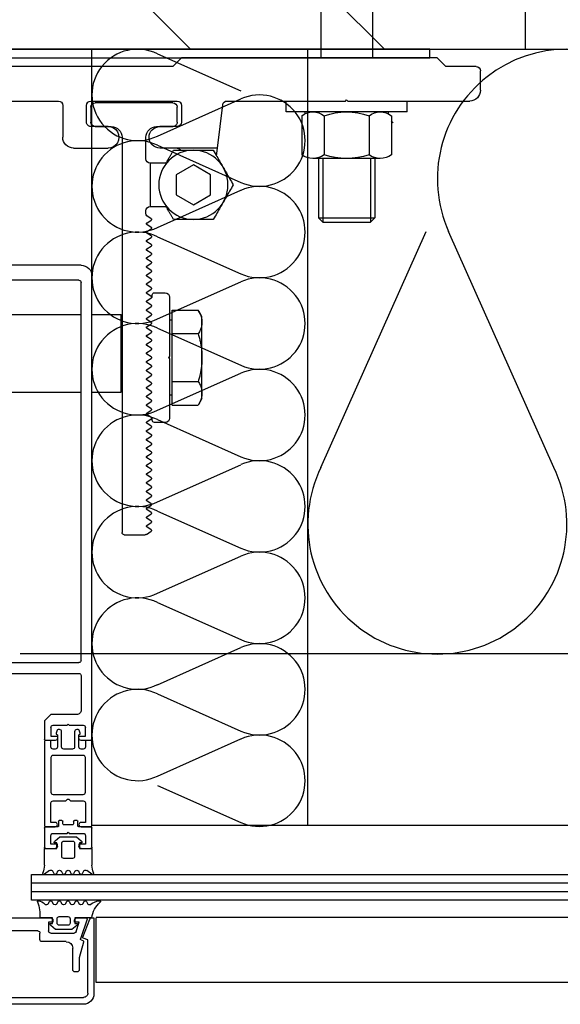
# Model space of a CAD drawing. Units: millimetres. Extents: x 7003 to 19596, y -90531 to 9779.
# Drawn here: x 19454 to 19467, y 9630 to 9653 of the extents above; entities that cross this region are included whole.
import ezdxf

# ---------------------------------------------------------------- set-up
doc = ezdxf.new("R2010")
doc.units = ezdxf.units.MM
doc.layers.add('A-Rysunek', color=7, linetype='Continuous')
doc.layers.add('PETRAVENT-HV', color=72, linetype='Continuous')

msp = doc.modelspace()

# ---------------------------------------------------------------- hatches: boundary and pattern name
at = {"layer": 'A-Rysunek'}
h = msp.add_hatch(dxfattribs=at)
h.set_pattern_fill('ANSI31', angle=90, style=0)
h.set_pattern_definition([(135, (-29.3492, -1), (-2.24506403, -2.24506403), [])])
h.paths.add_polyline_path([(19465.737, 9665.818), (19465.737, 9677.608), (19440.737, 9677.608), (19440.737, 9652.608), (19465.737, 9652.608)])
at = {"layer": 'PETRAVENT-HV'}
h = msp.add_hatch(dxfattribs=at)
h.set_pattern_fill('ANGLE', color=256, style=0)
h.set_pattern_definition([(0, (0, 0), (0, 6.985), [5.08, -1.905]), (90, (0, 0), (-6.985, 4e-16), [5.08, -1.905])])
h.paths.add_polyline_path([(19489.71, 9638.323), (19496.841, 9638.323), (19496.841, 9638.608), (19458.883, 9638.608, -0.695678), (19457.296, 9638.608), (19446.086, 9638.608), (19446.086, 9637.608), (19458.519, 9637.608), (19487.762, 9637.608), (19496.841, 9637.608), (19496.841, 9637.941), (19489.71, 9637.941)])

# ---------------------------------------------------------------- linework, layer by layer
at = {"layer": 'A-Rysunek'}
for p, q in [((19460.992, 9656.708), (19460.992, 9652.408)), ((19462.192, 9656.708), (19462.192, 9652.408)), ((19463.522, 9652.608), (19442.951, 9652.608)), ((19442.951, 9652.408), (19463.522, 9652.408)), ((19446.705, 9652.608), (19455.121, 9652.608)), ((19457.767, 9652.408), (19457.567, 9652.208)), ((19463.692, 9652.408), (19457.767, 9652.408)), ((19463.522, 9652.408), (19463.522, 9652.608)), ((19463.892, 9652.208), (19463.692, 9652.408)), ((19465.737, 9652.608), (19467.237, 9652.608)), ((19457.567, 9652.208), (19448.817, 9652.208)), ((19464.592, 9652.208), (19463.892, 9652.208)), ((19464.692, 9651.658), (19464.692, 9652.108)), ((19451.467, 9651.408), (19454.917, 9651.408)), ((19455.017, 9651.308), (19455.017, 9650.568)), ((19455.567, 9650.918), (19455.567, 9651.308)), ((19455.667, 9651.408), (19457.667, 9651.408)), ((19455.667, 9651.268), (19455.667, 9650.918)), ((19457.567, 9651.368), (19455.767, 9651.368)), ((19457.667, 9650.918), (19457.667, 9651.268)), ((19457.767, 9651.308), (19457.767, 9650.918)), ((19458.6, 9650.318), (19458.723, 9651.32)), ((19458.822, 9651.408), (19461.567, 9651.408)), ((19460.192, 9651.157), (19460.192, 9651.407)), ((19461.567, 9651.408), (19461.592, 9651.433)), ((19461.592, 9651.433), (19461.617, 9651.408)), ((19461.617, 9651.408), (19464.442, 9651.408)), ((19462.992, 9651.157), (19462.992, 9651.407)), ((19462.992, 9651.157), (19460.192, 9651.157)), ((19460.553, 9651.068), (19460.553, 9650.166)), ((19462.371, 9651.157), (19460.812, 9651.157)), ((19461.072, 9651.068), (19461.072, 9650.166)), ((19462.111, 9651.068), (19462.111, 9650.166)), ((19462.631, 9651.068), (19462.631, 9650.166)), ((19456.067, 9650.818), (19455.667, 9650.818)), ((19455.767, 9650.818), (19456.142, 9650.818)), ((19457.192, 9650.818), (19457.567, 9650.818)), ((19457.667, 9650.818), (19457.267, 9650.818)), ((19456.392, 9650.568), (19456.392, 9641.418)), ((19456.942, 9650.068), (19456.942, 9650.568)), ((19455.267, 9650.318), (19456.067, 9650.318)), ((19458.6, 9650.318), (19457.267, 9650.318)), ((19457.482, 9650.098), (19457.489, 9650.11)), ((19457.489, 9650.11), (19457.496, 9650.123)), ((19457.496, 9650.123), (19457.503, 9650.135)), ((19457.503, 9650.135), (19457.51, 9650.148)), ((19457.51, 9650.148), (19457.518, 9650.16)), ((19457.518, 9650.16), (19457.525, 9650.173)), ((19457.525, 9650.173), (19457.533, 9650.186)), ((19457.533, 9650.186), (19457.54, 9650.2)), ((19457.54, 9650.2), (19457.548, 9650.213)), ((19457.548, 9650.213), (19457.556, 9650.226)), ((19457.556, 9650.226), (19457.564, 9650.24)), ((19457.564, 9650.24), (19457.572, 9650.254)), ((19457.572, 9650.254), (19457.58, 9650.268)), ((19457.58, 9650.268), (19458.504, 9650.268)), ((19458.504, 9650.268), (19458.526, 9650.23)), ((19458.526, 9650.23), (19458.547, 9650.193)), ((19458.547, 9650.193), (19458.567, 9650.158)), ((19458.567, 9650.158), (19458.587, 9650.123)), ((19458.578, 9650.14), (19458.6, 9650.318)), ((19458.587, 9650.123), (19458.607, 9650.09)), ((19457.042, 9649.968), (19457.042, 9648.968)), ((19457.417, 9649.968), (19457.042, 9649.968)), ((19457.407, 9649.968), (19457.413, 9649.979)), ((19457.413, 9649.979), (19457.42, 9649.991)), ((19457.42, 9649.991), (19457.427, 9650.002)), ((19457.427, 9650.002), (19457.433, 9650.014)), ((19457.433, 9650.014), (19457.44, 9650.026)), ((19457.44, 9650.026), (19457.447, 9650.038)), ((19457.447, 9650.038), (19457.454, 9650.049)), ((19457.454, 9650.049), (19457.461, 9650.061)), ((19457.461, 9650.061), (19457.468, 9650.073)), ((19457.468, 9650.073), (19457.475, 9650.086)), ((19457.475, 9650.086), (19457.482, 9650.098)), ((19458.042, 9649.93), (19457.642, 9649.699)), ((19458.442, 9649.699), (19458.042, 9649.93)), ((19458.607, 9650.09), (19458.626, 9650.057)), ((19458.626, 9650.057), (19458.644, 9650.024)), ((19458.644, 9650.024), (19458.663, 9649.993)), ((19458.663, 9649.993), (19458.681, 9649.961)), ((19458.681, 9649.961), (19458.699, 9649.93)), ((19458.699, 9649.93), (19458.717, 9649.899)), ((19458.717, 9649.899), (19458.735, 9649.868)), ((19462.371, 9650.077), (19460.812, 9650.077)), ((19460.942, 9650.077), (19460.942, 9648.701)), ((19461.042, 9650.077), (19461.042, 9648.601)), ((19462.142, 9650.077), (19462.142, 9648.601)), ((19462.242, 9650.077), (19462.242, 9648.701)), ((19457.642, 9649.699), (19457.642, 9649.236)), ((19458.442, 9649.236), (19458.442, 9649.699)), ((19458.735, 9649.868), (19458.753, 9649.837)), ((19458.753, 9649.837), (19458.771, 9649.806)), ((19458.771, 9649.806), (19458.789, 9649.774)), ((19458.789, 9649.774), (19458.807, 9649.743)), ((19458.807, 9649.743), (19458.825, 9649.711)), ((19458.825, 9649.711), (19458.844, 9649.679)), ((19458.844, 9649.679), (19458.863, 9649.646)), ((19458.863, 9649.646), (19458.883, 9649.612)), ((19458.883, 9649.612), (19458.902, 9649.577)), ((19458.902, 9649.577), (19458.923, 9649.542)), ((19458.923, 9649.542), (19458.944, 9649.505)), ((19458.944, 9649.43), (19458.923, 9649.393)), ((19458.944, 9649.505), (19458.966, 9649.468)), ((19458.966, 9649.468), (19458.944, 9649.43)), ((19457.642, 9649.236), (19458.042, 9649.006)), ((19458.042, 9649.006), (19458.442, 9649.236)), ((19458.825, 9649.224), (19458.807, 9649.192)), ((19458.844, 9649.257), (19458.825, 9649.224)), ((19458.863, 9649.29), (19458.844, 9649.257)), ((19458.883, 9649.323), (19458.863, 9649.29)), ((19458.902, 9649.358), (19458.883, 9649.323)), ((19458.923, 9649.393), (19458.902, 9649.358)), ((19458.681, 9648.974), (19458.663, 9648.943)), ((19458.699, 9649.005), (19458.681, 9648.974)), ((19458.717, 9649.037), (19458.699, 9649.005)), ((19458.735, 9649.068), (19458.717, 9649.037)), ((19458.753, 9649.098), (19458.735, 9649.068)), ((19458.771, 9649.13), (19458.753, 9649.098)), ((19458.789, 9649.161), (19458.771, 9649.13)), ((19458.807, 9649.192), (19458.789, 9649.161)), ((19456.942, 9648.794), (19456.942, 9648.868)), ((19457.067, 9648.684), (19456.964, 9648.753)), ((19457.042, 9648.968), (19457.417, 9648.968)), ((19457.413, 9648.956), (19457.407, 9648.968)), ((19457.42, 9648.945), (19457.413, 9648.956)), ((19457.427, 9648.933), (19457.42, 9648.945)), ((19457.433, 9648.921), (19457.427, 9648.933)), ((19457.44, 9648.909), (19457.433, 9648.921)), ((19457.447, 9648.898), (19457.44, 9648.909)), ((19457.454, 9648.886), (19457.447, 9648.898)), ((19457.461, 9648.874), (19457.454, 9648.886)), ((19457.468, 9648.862), (19457.461, 9648.874)), ((19457.475, 9648.85), (19457.468, 9648.862)), ((19457.482, 9648.837), (19457.475, 9648.85)), ((19457.489, 9648.825), (19457.482, 9648.837)), ((19457.496, 9648.813), (19457.489, 9648.825)), ((19457.503, 9648.8), (19457.496, 9648.813)), ((19457.51, 9648.788), (19457.503, 9648.8)), ((19457.518, 9648.775), (19457.51, 9648.788)), ((19457.525, 9648.762), (19457.518, 9648.775)), ((19457.533, 9648.749), (19457.525, 9648.762)), ((19457.54, 9648.736), (19457.533, 9648.749)), ((19458.547, 9648.742), (19458.526, 9648.705)), ((19458.567, 9648.777), (19458.547, 9648.742)), ((19458.587, 9648.812), (19458.567, 9648.777)), ((19458.607, 9648.845), (19458.587, 9648.812)), ((19458.626, 9648.878), (19458.607, 9648.845)), ((19458.644, 9648.911), (19458.626, 9648.878)), ((19458.663, 9648.943), (19458.644, 9648.911)), ((19456.967, 9648.584), (19457.067, 9648.651)), ((19457.067, 9648.484), (19456.967, 9648.551)), ((19457.548, 9648.722), (19457.54, 9648.736)), ((19457.556, 9648.709), (19457.548, 9648.722)), ((19457.564, 9648.695), (19457.556, 9648.709)), ((19457.572, 9648.681), (19457.564, 9648.695)), ((19457.58, 9648.667), (19457.572, 9648.681)), ((19458.504, 9648.667), (19457.58, 9648.667)), ((19458.526, 9648.705), (19458.504, 9648.667)), ((19461.042, 9648.601), (19460.942, 9648.701)), ((19460.942, 9648.701), (19462.242, 9648.701)), ((19461.042, 9648.601), (19462.142, 9648.601)), ((19462.142, 9648.601), (19462.242, 9648.701)), ((19456.967, 9648.384), (19457.067, 9648.451)), ((19457.067, 9648.284), (19456.967, 9648.351)), ((19456.967, 9648.184), (19457.067, 9648.251)), ((19457.067, 9648.084), (19456.967, 9648.151)), ((19456.967, 9647.984), (19457.067, 9648.051)), ((19457.067, 9647.884), (19456.967, 9647.951)), ((19456.967, 9647.784), (19457.067, 9647.851)), ((19455.442, 9647.608), (19450.942, 9647.608)), ((19457.067, 9647.684), (19456.967, 9647.751)), ((19456.967, 9647.584), (19457.067, 9647.651)), ((19457.067, 9647.484), (19456.967, 9647.551)), ((19456.967, 9647.384), (19457.067, 9647.451)), ((19455.391, 9647.258), (19450.991, 9647.258)), ((19455.441, 9638.458), (19455.441, 9647.208)), ((19455.692, 9636.638), (19455.692, 9647.358)), ((19457.067, 9647.284), (19456.967, 9647.351)), ((19456.967, 9647.184), (19457.067, 9647.251)), ((19457.067, 9647.084), (19456.967, 9647.151)), ((19456.967, 9646.984), (19457.067, 9647.051)), ((19457.067, 9646.884), (19456.967, 9646.951)), ((19457.092, 9646.868), (19457.092, 9646.918)), ((19457.142, 9646.968), (19457.392, 9646.968)), ((19456.967, 9646.784), (19457.067, 9646.851)), ((19457.067, 9646.684), (19456.967, 9646.751)), ((19457.067, 9646.851), (19457.092, 9646.868)), ((19457.492, 9646.868), (19457.492, 9645.493)), ((19450.941, 9646.468), (19455.441, 9646.468)), ((19455.692, 9646.468), (19456.367, 9646.468)), ((19456.367, 9644.668), (19456.367, 9646.468)), ((19456.967, 9646.584), (19457.067, 9646.651)), ((19457.067, 9646.484), (19456.967, 9646.551)), ((19457.552, 9646.565), (19458.157, 9646.565)), ((19457.552, 9646.017), (19457.552, 9646.565)), ((19458.242, 9646.418), (19458.157, 9646.565)), ((19458.157, 9646.565), (19458.171, 9646.539)), ((19458.171, 9646.539), (19458.184, 9646.514)), ((19458.184, 9646.514), (19458.196, 9646.49)), ((19458.196, 9646.49), (19458.206, 9646.466)), ((19458.206, 9646.466), (19458.214, 9646.443)), ((19456.967, 9646.384), (19457.067, 9646.451)), ((19457.067, 9646.284), (19456.967, 9646.351)), ((19456.967, 9646.184), (19457.067, 9646.251)), ((19457.552, 9646.338), (19457.492, 9646.338)), ((19458.214, 9646.443), (19458.222, 9646.42)), ((19458.222, 9646.42), (19458.228, 9646.398)), ((19458.228, 9646.398), (19458.233, 9646.376)), ((19458.233, 9646.376), (19458.237, 9646.355)), ((19458.237, 9646.355), (19458.239, 9646.333)), ((19458.239, 9646.248), (19458.237, 9646.227)), ((19458.239, 9646.333), (19458.241, 9646.312)), ((19458.241, 9646.27), (19458.239, 9646.248)), ((19458.241, 9646.312), (19458.242, 9646.291)), ((19458.242, 9646.291), (19458.241, 9646.27)), ((19458.242, 9645.468), (19458.242, 9646.418)), ((19456.392, 9646.068), (19456.367, 9646.068)), ((19457.067, 9646.084), (19456.967, 9646.151)), ((19456.967, 9645.984), (19457.067, 9646.051)), ((19457.552, 9644.919), (19457.552, 9646.017)), ((19458.157, 9646.017), (19457.552, 9646.017)), ((19458.171, 9646.043), (19458.157, 9646.017)), ((19458.157, 9646.017), (19458.164, 9645.991)), ((19458.184, 9646.068), (19458.171, 9646.043)), ((19458.196, 9646.092), (19458.184, 9646.068)), ((19458.206, 9646.116), (19458.196, 9646.092)), ((19458.214, 9646.139), (19458.206, 9646.116)), ((19458.222, 9646.161), (19458.214, 9646.139)), ((19458.228, 9646.183), (19458.222, 9646.161)), ((19458.233, 9646.205), (19458.228, 9646.183)), ((19458.237, 9646.227), (19458.233, 9646.205)), ((19457.067, 9645.884), (19456.967, 9645.951)), ((19456.967, 9645.784), (19457.067, 9645.851)), ((19458.164, 9645.991), (19458.171, 9645.966)), ((19458.171, 9645.966), (19458.177, 9645.942)), ((19458.177, 9645.942), (19458.183, 9645.918)), ((19458.183, 9645.918), (19458.189, 9645.894)), ((19458.189, 9645.894), (19458.195, 9645.87)), ((19458.195, 9645.87), (19458.2, 9645.846)), ((19458.2, 9645.846), (19458.205, 9645.823)), ((19458.205, 9645.823), (19458.209, 9645.8)), ((19458.209, 9645.8), (19458.213, 9645.777)), ((19457.067, 9645.684), (19456.967, 9645.751)), ((19456.967, 9645.584), (19457.067, 9645.651)), ((19457.067, 9645.484), (19456.967, 9645.551)), ((19458.213, 9645.777), (19458.217, 9645.755)), ((19458.217, 9645.755), (19458.221, 9645.732)), ((19458.221, 9645.732), (19458.224, 9645.71)), ((19458.224, 9645.71), (19458.227, 9645.687)), ((19458.227, 9645.687), (19458.23, 9645.665)), ((19458.23, 9645.665), (19458.233, 9645.643)), ((19458.233, 9645.643), (19458.235, 9645.621)), ((19458.235, 9645.621), (19458.237, 9645.599)), ((19458.237, 9645.599), (19458.238, 9645.577)), ((19458.238, 9645.577), (19458.24, 9645.555)), ((19458.24, 9645.555), (19458.241, 9645.534)), ((19456.967, 9645.384), (19457.067, 9645.451)), ((19457.067, 9645.284), (19456.967, 9645.351)), ((19457.492, 9645.493), (19457.467, 9645.468)), ((19457.467, 9645.468), (19457.492, 9645.443)), ((19457.492, 9645.443), (19457.492, 9645.493)), ((19457.492, 9645.443), (19457.492, 9644.068)), ((19458.237, 9645.336), (19458.235, 9645.314)), ((19458.238, 9645.358), (19458.237, 9645.336)), ((19458.24, 9645.38), (19458.238, 9645.358)), ((19458.241, 9645.402), (19458.24, 9645.38)), ((19458.241, 9645.534), (19458.241, 9645.512)), ((19458.241, 9645.512), (19458.242, 9645.49)), ((19458.242, 9645.446), (19458.241, 9645.424)), ((19458.241, 9645.424), (19458.241, 9645.402)), ((19458.242, 9645.49), (19458.242, 9645.468)), ((19458.242, 9644.518), (19458.242, 9645.468)), ((19458.242, 9645.468), (19458.242, 9645.446)), ((19456.967, 9645.184), (19457.067, 9645.251)), ((19457.067, 9645.084), (19456.967, 9645.151)), ((19458.205, 9645.112), (19458.2, 9645.089)), ((19458.209, 9645.135), (19458.205, 9645.112)), ((19458.213, 9645.158), (19458.209, 9645.135)), ((19458.217, 9645.181), (19458.213, 9645.158)), ((19458.221, 9645.203), (19458.217, 9645.181)), ((19458.224, 9645.226), (19458.221, 9645.203)), ((19458.227, 9645.248), (19458.224, 9645.226)), ((19458.23, 9645.27), (19458.227, 9645.248)), ((19458.233, 9645.292), (19458.23, 9645.27)), ((19458.235, 9645.314), (19458.233, 9645.292)), ((19456.392, 9644.868), (19456.367, 9644.868)), ((19456.967, 9644.984), (19457.067, 9645.051)), ((19457.067, 9644.884), (19456.967, 9644.951)), ((19457.552, 9644.919), (19458.157, 9644.919)), ((19457.552, 9644.37), (19457.552, 9644.919)), ((19458.164, 9644.944), (19458.157, 9644.919)), ((19458.157, 9644.919), (19458.171, 9644.893)), ((19458.171, 9644.969), (19458.164, 9644.944)), ((19458.177, 9644.993), (19458.171, 9644.969)), ((19458.171, 9644.893), (19458.184, 9644.868)), ((19458.183, 9645.018), (19458.177, 9644.993)), ((19458.189, 9645.042), (19458.183, 9645.018)), ((19458.184, 9644.868), (19458.196, 9644.843)), ((19458.195, 9645.065), (19458.189, 9645.042)), ((19458.2, 9645.089), (19458.195, 9645.065)), ((19450.941, 9644.668), (19455.441, 9644.668)), ((19455.692, 9644.668), (19456.367, 9644.668)), ((19456.967, 9644.784), (19457.067, 9644.851)), ((19457.067, 9644.684), (19456.967, 9644.751)), ((19456.967, 9644.584), (19457.067, 9644.651)), ((19458.196, 9644.843), (19458.206, 9644.82)), ((19458.206, 9644.82), (19458.214, 9644.797)), ((19458.214, 9644.797), (19458.222, 9644.774)), ((19458.222, 9644.774), (19458.228, 9644.752)), ((19458.228, 9644.752), (19458.233, 9644.73)), ((19458.233, 9644.73), (19458.237, 9644.708)), ((19458.237, 9644.708), (19458.239, 9644.687)), ((19458.239, 9644.687), (19458.241, 9644.666)), ((19458.241, 9644.666), (19458.242, 9644.644)), ((19458.242, 9644.644), (19458.241, 9644.623)), ((19457.067, 9644.484), (19456.967, 9644.551)), ((19456.967, 9644.384), (19457.067, 9644.451)), ((19457.552, 9644.598), (19457.492, 9644.598)), ((19458.242, 9644.518), (19458.157, 9644.37)), ((19458.184, 9644.421), (19458.171, 9644.396)), ((19458.196, 9644.446), (19458.184, 9644.421)), ((19458.206, 9644.469), (19458.196, 9644.446)), ((19458.214, 9644.492), (19458.206, 9644.469)), ((19458.222, 9644.515), (19458.214, 9644.492)), ((19458.228, 9644.537), (19458.222, 9644.515)), ((19458.233, 9644.559), (19458.228, 9644.537)), ((19458.237, 9644.581), (19458.233, 9644.559)), ((19458.239, 9644.602), (19458.237, 9644.581)), ((19458.241, 9644.623), (19458.239, 9644.602)), ((19457.067, 9644.284), (19456.967, 9644.351)), ((19456.967, 9644.184), (19457.067, 9644.251)), ((19457.552, 9644.37), (19458.157, 9644.37)), ((19458.171, 9644.396), (19458.157, 9644.37)), ((19457.067, 9644.084), (19456.967, 9644.151)), ((19456.967, 9643.984), (19457.067, 9644.051)), ((19457.092, 9644.068), (19457.067, 9644.084)), ((19457.092, 9644.018), (19457.092, 9644.068)), ((19457.392, 9643.968), (19457.142, 9643.968)), ((19457.067, 9643.884), (19456.967, 9643.951)), ((19456.967, 9643.784), (19457.067, 9643.851)), ((19457.067, 9643.684), (19456.967, 9643.751)), ((19456.967, 9643.584), (19457.067, 9643.651)), ((19457.067, 9643.484), (19456.967, 9643.551)), ((19456.967, 9643.384), (19457.067, 9643.451)), ((19457.067, 9643.284), (19456.967, 9643.351)), ((19456.967, 9643.184), (19457.067, 9643.251)), ((19457.067, 9643.084), (19456.967, 9643.151)), ((19456.967, 9642.984), (19457.067, 9643.051)), ((19457.067, 9642.884), (19456.967, 9642.951)), ((19456.967, 9642.784), (19457.067, 9642.851)), ((19457.067, 9642.684), (19456.967, 9642.751)), ((19456.967, 9642.584), (19457.067, 9642.651)), ((19457.067, 9642.484), (19456.967, 9642.551)), ((19456.967, 9642.384), (19457.067, 9642.451)), ((19457.067, 9642.284), (19456.967, 9642.351)), ((19456.967, 9642.184), (19457.067, 9642.251)), ((19457.067, 9642.084), (19456.967, 9642.151)), ((19456.967, 9641.984), (19457.067, 9642.051)), ((19457.067, 9641.884), (19456.967, 9641.951)), ((19456.967, 9641.784), (19457.067, 9641.851)), ((19457.067, 9641.684), (19456.967, 9641.751)), ((19456.954, 9641.376), (19457.067, 9641.451)), ((19456.967, 9641.584), (19457.067, 9641.651)), ((19457.067, 9641.484), (19456.967, 9641.551)), ((19456.442, 9641.368), (19456.927, 9641.368)), ((19453.841, 9638.408), (19455.391, 9638.408)), ((19453.841, 9638.158), (19455.392, 9638.158)), ((19455.442, 9638.108), (19455.442, 9637.308)), ((19454.742, 9637.208), (19454.592, 9637.058)), ((19455.342, 9637.208), (19454.742, 9637.208)), ((19454.592, 9637.058), (19454.592, 9636.638)), ((19454.742, 9636.908), (19454.742, 9636.708)), ((19454.792, 9636.958), (19455.117, 9636.958)), ((19455.117, 9636.958), (19455.142, 9636.983)), ((19455.142, 9636.983), (19455.167, 9636.958)), ((19455.167, 9636.958), (19455.492, 9636.958)), ((19455.542, 9636.708), (19455.542, 9636.908)), ((19454.742, 9636.708), (19454.892, 9636.708)), ((19454.892, 9636.708), (19454.892, 9636.658)), ((19455.392, 9636.658), (19455.392, 9636.708)), ((19455.392, 9636.708), (19455.542, 9636.708)), ((19454.842, 9636.608), (19454.622, 9636.608)), ((19455.662, 9636.608), (19455.442, 9636.608)), ((19454.918, 9634.735), (19454.918, 9634.625)), ((19454.998, 9634.755), (19454.938, 9634.755)), ((19455.018, 9634.675), (19455.018, 9634.735)), ((19455.248, 9634.655), (19455.038, 9634.655)), ((19455.268, 9634.735), (19455.268, 9634.675)), ((19455.348, 9634.755), (19455.288, 9634.755)), ((19455.368, 9634.625), (19455.368, 9634.735)), ((19455.692, 9634.648), (19518.737, 9634.648)), ((19454.593, 9634.575), (19454.593, 9634.135)), ((19454.898, 9634.605), (19454.623, 9634.605)), ((19454.743, 9634.205), (19454.743, 9634.405)), ((19454.793, 9634.455), (19455.118, 9634.455)), ((19455.118, 9634.455), (19455.143, 9634.48)), ((19455.143, 9634.48), (19455.168, 9634.455)), ((19455.168, 9634.455), (19455.493, 9634.455)), ((19455.663, 9634.605), (19455.388, 9634.605)), ((19455.543, 9634.405), (19455.543, 9634.205)), ((19455.693, 9634.135), (19455.693, 9634.575)), ((19454.893, 9634.205), (19454.743, 9634.205)), ((19454.822, 9634.235), (19454.822, 9634.242)), ((19454.882, 9634.235), (19454.822, 9634.235)), ((19454.84, 9634.281), (19454.952, 9634.375)), ((19454.882, 9634.105), (19454.882, 9634.235)), ((19454.893, 9634.155), (19454.893, 9634.205)), ((19454.952, 9634.375), (19455.332, 9634.375)), ((19454.993, 9633.925), (19454.993, 9634.225)), ((19455.043, 9634.275), (19455.243, 9634.275)), ((19455.293, 9634.225), (19455.293, 9633.925)), ((19455.332, 9634.375), (19455.445, 9634.281)), ((19455.543, 9634.205), (19455.393, 9634.205)), ((19455.393, 9634.205), (19455.393, 9634.155)), ((19455.462, 9634.235), (19455.402, 9634.235)), ((19455.402, 9634.235), (19455.402, 9634.105)), ((19455.462, 9634.242), (19455.462, 9634.235)), ((19454.594, 9633.718), (19454.594, 9634.105)), ((19454.594, 9634.105), (19454.882, 9634.105)), ((19454.623, 9634.105), (19454.843, 9634.105)), ((19455.402, 9634.105), (19455.692, 9634.105)), ((19455.443, 9634.105), (19455.663, 9634.105)), ((19455.692, 9634.105), (19455.692, 9633.718)), ((19455.243, 9633.875), (19455.043, 9633.875)), ((19454.293, 9633.505), (19520.098, 9633.505, 0.178)), ((19454.293, 9632.905), (19454.293, 9633.505)), ((19454.713, 9633.595), (19454.597, 9633.51)), ((19454.816, 9633.521), (19454.787, 9633.578)), ((19454.899, 9633.577), (19454.87, 9633.521)), ((19455.016, 9633.521), (19454.988, 9633.577)), ((19455.099, 9633.577), (19455.07, 9633.521)), ((19455.216, 9633.521), (19455.188, 9633.577)), ((19455.299, 9633.577), (19455.27, 9633.521)), ((19455.416, 9633.521), (19455.388, 9633.577)), ((19455.499, 9633.578), (19455.47, 9633.521)), ((19455.689, 9633.51), (19455.573, 9633.595)), ((19520.098, 9633.306, 0.178), (19454.293, 9633.305, 0)), ((19520.098, 9633.106, 0.178), (19454.293, 9633.105, 0)), ((19520.098, 9632.905, 0.178), (19454.293, 9632.905)), ((19454.683, 9632.825), (19454.712, 9632.881)), ((19454.765, 9632.881), (19454.794, 9632.825)), ((19454.883, 9632.825), (19454.912, 9632.881)), ((19454.965, 9632.881), (19454.994, 9632.825)), ((19455.083, 9632.825), (19455.112, 9632.881)), ((19455.165, 9632.881), (19455.194, 9632.825)), ((19455.283, 9632.825), (19455.312, 9632.881)), ((19455.365, 9632.881), (19455.394, 9632.825)), ((19455.483, 9632.825), (19455.512, 9632.881)), ((19455.565, 9632.881), (19455.599, 9632.815)), ((19453.21, 9632.498), (19454.74, 9632.498)), ((19454.78, 9632.498), (19454.489, 9632.498)), ((19454.79, 9632.398), (19454.69, 9632.398)), ((19454.69, 9632.398), (19454.69, 9632.198)), ((19454.72, 9632.36), (19454.72, 9632.368)), ((19454.72, 9632.368), (19454.78, 9632.368)), ((19454.78, 9632.368), (19454.78, 9632.498)), ((19454.79, 9632.448), (19454.79, 9632.398)), ((19454.888, 9632.378), (19454.888, 9632.478)), ((19454.938, 9632.528), (19455.138, 9632.528)), ((19455.188, 9632.478), (19455.188, 9632.378)), ((19455.29, 9632.398), (19455.29, 9632.448)), ((19455.397, 9632.398), (19455.29, 9632.398)), ((19455.689, 9632.498), (19455.299, 9632.498)), ((19455.299, 9632.498), (19455.299, 9632.368)), ((19455.299, 9632.368), (19455.359, 9632.368)), ((19455.328, 9632.182), (19455.397, 9632.398)), ((19455.34, 9632.498), (19455.56, 9632.498)), ((19455.359, 9632.368), (19455.36, 9632.36)), ((19455.579, 9632.472), (19455.431, 9632.014)), ((19455.481, 9632.055), (19455.645, 9632.465)), ((19455.692, 9632.498), (19455.74, 9632.498)), ((19455.74, 9632.498), (19455.74, 9630.748)), ((19518.599, 9632.506, 0.178), (19455.792, 9632.506)), ((19455.792, 9631.006), (19455.792, 9632.498)), ((19454.44, 9632.198), (19453.185, 9632.198)), ((19454.49, 9631.998), (19454.49, 9632.148)), ((19454.85, 9632.228), (19454.738, 9632.322)), ((19454.74, 9632.148), (19455.28, 9632.148)), ((19455.23, 9632.228), (19454.85, 9632.228)), ((19455.138, 9632.328), (19454.938, 9632.328)), ((19455.342, 9632.322), (19455.23, 9632.228)), ((19455.1, 9631.948), (19454.54, 9631.948)), ((19455.499, 9631.94), (19455.4, 9631.57)), ((19455.443, 9631.989), (19455.48, 9631.976)), ((19455.599, 9631.99), (19455.493, 9632.029)), ((19455.599, 9630.759), (19455.599, 9631.99)), ((19455.25, 9631.298), (19455.25, 9631.798)), ((19455.4, 9631.57), (19455.4, 9631.298)), ((19455.35, 9631.248), (19455.3, 9631.248)), ((19518.599, 9631.006, 0.178), (19455.792, 9631.006)), ((19450.921, 9630.659), (19455.498, 9630.659)), ((19455.49, 9630.498), (19450.93, 9630.498))]:
    msp.add_line(p, q, dxfattribs=at)
msp.add_lwpolyline([(19440.737, 9652.608), (19465.737, 9652.608), (19465.737, 9677.608), (19440.737, 9677.608), (19440.737, 9652.608), (19440.737, 9652.608)], dxfattribs=at)
for points in [[(19454.992, 9636.808, 0.414214), (19454.942, 9636.858), (19454.909, 9636.858, 0.315299), (19454.89, 9636.844), (19454.864, 9636.774, 0.391131), (19454.873, 9636.749), (19454.892, 9636.737), (19454.892, 9636.458, -0.414214), (19454.842, 9636.408), (19454.792, 9636.408, -0.414214), (19454.742, 9636.458), (19454.742, 9636.578, 0.414214), (19454.712, 9636.608), (19454.622, 9636.608, 0.414214), (19454.592, 9636.578), (19454.592, 9634.638, 0.414214), (19454.622, 9634.608), (19454.842, 9634.608, 1), (19454.842, 9634.708), (19454.742, 9634.708), (19454.742, 9635.158, -0.414214), (19454.792, 9635.208), (19455.084, 9635.208, 0.198912), (19455.098, 9635.213), (19455.128, 9635.243, -0.414214), (19455.157, 9635.243), (19455.187, 9635.213, 0.198912), (19455.201, 9635.208), (19455.492, 9635.208, -0.414214), (19455.542, 9635.158), (19455.542, 9634.708), (19455.442, 9634.708, 1), (19455.442, 9634.608), (19455.662, 9634.608, 0.414214), (19455.692, 9634.638), (19455.692, 9636.578, 0.414214), (19455.662, 9636.608), (19455.573, 9636.608, 0.414214), (19455.543, 9636.578), (19455.543, 9636.458, -0.414214), (19455.493, 9636.408), (19455.443, 9636.408, -0.414214), (19455.393, 9636.458), (19455.393, 9636.737), (19455.412, 9636.749, 0.391131), (19455.421, 9636.774), (19455.395, 9636.844, 0.315299), (19455.376, 9636.858), (19455.343, 9636.858, 0.414214), (19455.293, 9636.808), (19455.293, 9636.458, -0.414214), (19455.243, 9636.408), (19455.042, 9636.408, -0.414214), (19454.992, 9636.458)], [(19455.492, 9636.258), (19454.792, 9636.258, 0.414214), (19454.742, 9636.208), (19454.742, 9635.408, 0.414214), (19454.792, 9635.358), (19455.492, 9635.358, 0.414214), (19455.542, 9635.408), (19455.542, 9636.208, 0.414214)]]:
    msp.add_lwpolyline(points, format="xyb", close=True, dxfattribs=at)
at = {"layer": 'A-Rysunek', "extrusion": (0, 0, -1)}
for centre, major_axis, start_param, end_param in [((19464.592, 9652.108), (0.0707, 0.0707), -0.785398, 0.785398), ((19464.442, 9651.658), (0.177, 0.177), 0.785398, 2.356194), ((19454.917, 9651.308), (-0.0707, 0.0707), 0.785398, 2.356194), ((19455.667, 9651.308), (-0.0707, 0.0707), 5.497787, 7.068583), ((19455.767, 9651.268), (0.0707, 0.0707), 3.926991, 5.497787), ((19457.567, 9651.268), (0.0707, 0.0707), -0.785398, 0.785398), ((19457.667, 9651.308), (-0.0707, 0.0707), 0.785398, 2.356194), ((19458.822, 9651.308), (-0.0707, 0.0707), 5.61996, 7.068583), ((19460.812, 9650.733), (0.3, 0.3), -1.444495, -0.126302), ((19460.934, 9651.137), (0.213, 0.213), 3.861596, 3.992338), ((19461.256, 9651.137), (-0.213, 0.213), 5.480498, 5.562998), ((19461.592, 9649.593), (-1.106, 1.106), 0.446655, 1.124142), ((19462.371, 9650.733), (0.3, 0.3), -1.444495, -0.126302), ((19462.543, 9651.137), (0.213, 0.213), 3.924981, 3.991656), ((19462.865, 9651.137), (-0.213, 0.213), 5.40557, 5.562316), ((19455.667, 9650.918), (0.0707, 0.0707), 2.356194, 3.926991), ((19455.767, 9650.918), (-0.0707, 0.0707), 3.926991, 5.497787), ((19456.067, 9650.568), (-0.177, 0.177), 0.785398, 3.926991), ((19456.142, 9650.568), (0.177, 0.177), -0.785398, 0.785398), ((19457.192, 9650.568), (-0.177, 0.177), 5.497787, 7.068583), ((19457.267, 9650.568), (-0.177, 0.177), 3.926991, 7.068583), ((19457.567, 9650.918), (-0.0707, 0.0707), 2.356194, 3.926991), ((19457.667, 9650.918), (0.0707, 0.0707), 0.785398, 2.356194), ((19462.865, 9651.137), (-0.213, 0.213), 4.627475, 4.817944), ((19455.267, 9650.568), (0.177, 0.177), 2.356194, 3.926991), ((19458.042, 9649.468), (0.566, 0.566), 0.785398, 7.068583), ((19457.667, 9650.218), (-0.0707, 0.0707), 0.785398, 1.830198), ((19460.812, 9650.501), (-0.3, 0.3), 3.267894, 4.586087), ((19461.592, 9651.641), (-1.106, 1.106), 3.588247, 4.265734), ((19462.371, 9650.501), (-0.3, 0.3), 3.267894, 4.586087), ((19457.042, 9650.068), (-0.0707, 0.0707), 3.926991, 5.497787), ((19457.042, 9648.868), (0.0707, 0.0707), 3.926991, 5.497787), ((19456.992, 9648.794), (-0.0354, 0.0354), 4.514993, 5.497787), ((19456.978, 9648.568), (-0.0141, 0.0141), 4.514993, 6.480581), ((19457.056, 9648.668), (0.0141, 0.0141), -0.197396, 1.768192), ((19456.978, 9648.368), (-0.0141, 0.0141), 4.514993, 6.480581), ((19457.056, 9648.468), (0.0141, 0.0141), -0.197396, 1.768192), ((19456.978, 9648.168), (-0.0141, 0.0141), 4.514993, 6.480581), ((19457.056, 9648.268), (0.0141, 0.0141), -0.197396, 1.768192), ((19457.056, 9648.068), (0.0141, 0.0141), -0.197396, 1.768192), ((19456.978, 9647.968), (-0.0141, 0.0141), 4.514993, 6.480581), ((19457.056, 9647.868), (0.0141, 0.0141), -0.197396, 1.768192), ((19455.442, 9647.358), (-0.177, 0.177), 0.785398, 2.356194), ((19456.978, 9647.768), (-0.0141, 0.0141), 4.514993, 6.480581), ((19457.056, 9647.668), (0.0141, 0.0141), -0.197396, 1.768192), ((19456.978, 9647.568), (-0.0141, 0.0141), 4.514993, 6.480581), ((19456.978, 9647.368), (-0.0141, 0.0141), 4.514993, 6.480581), ((19457.056, 9647.468), (0.0141, 0.0141), -0.197396, 1.768192), ((19455.391, 9647.208), (-0.0354, 0.0354), 0.785398, 2.356194), ((19456.978, 9647.168), (-0.0141, 0.0141), 4.514993, 6.480581), ((19457.056, 9647.268), (-0.0141, 0.0141), 1.373401, 3.338988), ((19456.978, 9646.968), (-0.0141, 0.0141), 4.514993, 6.480581), ((19457.056, 9647.068), (0.0141, 0.0141), -0.197396, 1.768192), ((19457.142, 9646.918), (-0.0354, 0.0354), 5.497787, 7.068583), ((19457.392, 9646.868), (-0.0707, 0.0707), 0.785398, 2.356194), ((19456.978, 9646.768), (-0.0141, 0.0141), 4.514993, 6.480581), ((19457.056, 9646.868), (0.0141, 0.0141), -0.197396, 1.768192), ((19456.978, 9646.568), (-0.0141, 0.0141), 4.514993, 6.480581), ((19457.056, 9646.668), (0.0141, 0.0141), -0.197396, 1.768192), ((19457.056, 9646.468), (0.0141, 0.0141), -0.197396, 1.768192), ((19456.978, 9646.368), (-0.0141, 0.0141), 4.514993, 6.480581), ((19457.056, 9646.268), (0.0141, 0.0141), -0.197396, 1.768192), ((19456.978, 9646.168), (-0.0141, 0.0141), 4.514993, 6.480581), ((19457.056, 9646.068), (0.0141, 0.0141), -0.197396, 1.768192), ((19456.978, 9645.968), (-0.0141, 0.0141), 4.514993, 6.480581), ((19456.978, 9645.768), (-0.0141, 0.0141), 4.514993, 6.480581), ((19457.056, 9645.868), (0.0141, 0.0141), -0.197396, 1.768192), ((19456.978, 9645.568), (-0.0141, 0.0141), 4.514993, 6.480581), ((19457.056, 9645.668), (0.0141, 0.0141), -0.197396, 1.768192), ((19456.978, 9645.368), (-0.0141, 0.0141), 4.514993, 6.480581), ((19457.056, 9645.468), (0.0141, 0.0141), -0.197396, 1.768192), ((19456.978, 9645.168), (-0.0141, 0.0141), 4.514993, 6.480581), ((19457.056, 9645.268), (0.0141, 0.0141), -0.197396, 1.768192), ((19456.978, 9644.968), (-0.0141, 0.0141), 4.514993, 6.480581), ((19457.056, 9645.068), (0.0141, 0.0141), -0.197396, 1.768192), ((19457.056, 9644.868), (0.0141, 0.0141), -0.197396, 1.768192), ((19456.978, 9644.768), (-0.0141, 0.0141), 4.514993, 6.480581), ((19457.056, 9644.668), (0.0141, 0.0141), -0.197396, 1.768192), ((19456.978, 9644.568), (-0.0141, 0.0141), 4.514993, 6.480581), ((19457.056, 9644.468), (0.0141, 0.0141), -0.197396, 1.768192), ((19456.978, 9644.368), (-0.0141, 0.0141), 4.514993, 6.480581), ((19456.978, 9644.168), (-0.0141, 0.0141), 4.514993, 6.480581), ((19457.056, 9644.268), (0.0141, 0.0141), -0.197396, 1.768192), ((19456.978, 9643.968), (-0.0141, 0.0141), 4.514993, 6.480581), ((19457.056, 9644.068), (0.0141, 0.0141), -0.197396, 1.768192), ((19457.142, 9644.018), (0.0354, 0.0354), 2.356194, 3.926991), ((19457.392, 9644.068), (0.0707, 0.0707), 0.785398, 2.356194), ((19456.978, 9643.768), (-0.0141, 0.0141), 4.514993, 6.480581), ((19457.056, 9643.868), (0.0141, 0.0141), -0.197396, 1.768192), ((19456.978, 9643.568), (-0.0141, 0.0141), 4.514993, 6.480581), ((19457.056, 9643.668), (0.0141, 0.0141), -0.197396, 1.768192), ((19456.978, 9643.368), (-0.0141, 0.0141), 4.514993, 6.480581), ((19457.056, 9643.468), (0.0141, 0.0141), -0.197396, 1.768192), ((19457.056, 9643.268), (0.0141, 0.0141), -0.197396, 1.768192), ((19456.978, 9643.168), (-0.0141, 0.0141), 4.514993, 6.480581), ((19457.056, 9643.068), (0.0141, 0.0141), -0.197396, 1.768192), ((19456.978, 9642.968), (-0.0141, 0.0141), 4.514993, 6.480581), ((19457.056, 9642.868), (0.0141, 0.0141), -0.197396, 1.768192), ((19456.978, 9642.768), (-0.0141, 0.0141), 4.514993, 6.480581), ((19457.056, 9642.668), (0.0141, 0.0141), -0.197396, 1.768192), ((19456.978, 9642.568), (-0.0141, 0.0141), 4.514993, 6.480581), ((19456.978, 9642.368), (-0.0141, 0.0141), 4.514993, 6.480581), ((19457.056, 9642.468), (0.0141, 0.0141), -0.197396, 1.768192), ((19456.978, 9642.168), (-0.0141, 0.0141), 4.514993, 6.480581), ((19457.056, 9642.268), (0.0141, 0.0141), -0.197396, 1.768192), ((19456.978, 9641.968), (-0.0141, 0.0141), 4.514993, 6.480581), ((19457.056, 9642.068), (0.0141, 0.0141), -0.197396, 1.768192), ((19456.978, 9641.768), (-0.0141, 0.0141), 4.514993, 6.480581), ((19457.056, 9641.868), (0.0141, 0.0141), -0.197396, 1.768192), ((19457.056, 9641.668), (0.0141, 0.0141), -0.197396, 1.768192), ((19456.978, 9641.568), (-0.0141, 0.0141), 4.514993, 6.480581), ((19457.056, 9641.468), (0.0141, 0.0141), -0.197396, 1.768192), ((19456.442, 9641.418), (-0.0354, 0.0354), 3.926991, 5.497787), ((19456.927, 9641.418), (0.0354, 0.0354), 1.768192, 2.356194), ((19455.391, 9638.458), (0.0354, 0.0354), 0.785398, 2.356194), ((19455.392, 9638.108), (-0.0354, 0.0354), 0.785398, 2.356194), ((19455.342, 9637.308), (-0.0707, 0.0707), 2.356194, 3.926991), ((19454.792, 9636.908), (0.0354, 0.0354), 3.926991, 5.497787), ((19455.492, 9636.908), (-0.0354, 0.0354), 0.785398, 2.356194), ((19454.622, 9636.638), (0.0212, 0.0212), 2.356194, 3.926991), ((19454.842, 9636.658), (0.0354, 0.0354), 0.785398, 2.356194), ((19455.442, 9636.658), (-0.0354, 0.0354), 3.926991, 5.497787), ((19455.662, 9636.638), (0.0212, 0.0212), 0.785398, 2.356194), ((19454.898, 9634.625), (-0.0141, 0.0141), 2.356194, 3.926991), ((19454.938, 9634.735), (-0.0141, 0.0141), 5.497787, 7.068583), ((19454.998, 9634.735), (-0.0141, 0.0141), 0.785398, 2.356194), ((19455.038, 9634.675), (-0.0141, 0.0141), 3.926991, 5.497787), ((19455.248, 9634.675), (0.0141, 0.0141), 0.785398, 2.356194), ((19455.288, 9634.735), (-0.0141, 0.0141), 5.497787, 7.068583), ((19455.348, 9634.735), (-0.0141, 0.0141), 0.785398, 2.356194), ((19455.388, 9634.625), (-0.0141, 0.0141), 3.926991, 5.497787), ((19454.623, 9634.575), (-0.0212, 0.0212), 5.497787, 7.068583), ((19454.793, 9634.405), (-0.0354, 0.0354), 5.497787, 7.068583), ((19455.493, 9634.405), (-0.0354, 0.0354), 0.785398, 2.356194), ((19455.663, 9634.575), (0.0212, 0.0212), -0.785398, 0.785398), ((19454.872, 9634.242), (-0.0354, 0.0354), 5.497787, 6.370452), ((19454.843, 9634.155), (-0.0354, 0.0354), 2.356194, 3.926991), ((19455.043, 9634.225), (0.0354, 0.0354), 3.926991, 5.497787), ((19455.243, 9634.225), (-0.0354, 0.0354), 0.785398, 2.356194), ((19455.443, 9634.155), (0.0354, 0.0354), 2.356194, 3.926991), ((19455.412, 9634.242), (-0.0354, 0.0354), 1.483345, 2.356194), ((19454.623, 9634.135), (-0.0212, 0.0212), 3.926991, 5.497787), ((19455.663, 9634.135), (-0.0212, 0.0212), 2.356194, 3.926991), ((19453.791, 9633.782), (0.569, 0.569), 0.864335, 1.090235), ((19455.043, 9633.925), (0.0354, 0.0354), 2.356194, 3.926991), ((19455.243, 9633.925), (0.0354, 0.0354), 0.785398, 2.356194), ((19456.495, 9633.782), (0.569, 0.569), 3.622154, 3.848054), ((19454.582, 9633.53), (-0.0177, 0.0177), 3.292804, 5.919073), ((19454.743, 9633.555), (0.0354, 0.0354), -1.419585, 0.312355), ((19454.843, 9633.535), (-0.0212, 0.0212), 2.829238, 5.024744), ((19454.943, 9633.555), (0.0354, 0.0354), 4.400034, 6.59554), ((19455.043, 9633.535), (0.0212, 0.0212), 1.258442, 3.453947), ((19455.143, 9633.555), (-0.0354, 0.0354), 5.970831, 8.166336), ((19455.243, 9633.535), (-0.0212, 0.0212), 2.829238, 5.024744), ((19455.343, 9633.555), (0.0354, 0.0354), 4.400034, 6.59554), ((19455.443, 9633.535), (0.0212, 0.0212), 1.258442, 3.453947), ((19455.543, 9633.555), (-0.0354, 0.0354), 5.970831, 7.70277), ((19455.704, 9633.53), (0.0177, 0.0177), 0.364112, 2.990381), ((19454.453, 9632.878), (0.014, 0.014), 3.609771, 5.672339), ((19453.386, 9632.527), (0.78, 0.78), 0.468178, 0.812218), ((19454.414, 9632.656), (0.173, 0.173), -0.610846, 0.07888), ((19454.638, 9632.848), (-0.0354, 0.0354), 2.829238, 4.791269), ((19454.738, 9632.867), (0.0212, 0.0212), 4.400034, 6.595539), ((19454.838, 9632.848), (0.0354, 0.0354), 1.258442, 3.453946), ((19454.938, 9632.867), (0.0212, 0.0212), 4.400034, 6.595539), ((19455.038, 9632.848), (0.0354, 0.0354), 1.258442, 3.453946), ((19455.138, 9632.867), (-0.0212, 0.0212), 5.970831, 8.166335), ((19455.238, 9632.848), (-0.0354, 0.0354), 2.829238, 5.024742), ((19455.338, 9632.867), (0.0212, 0.0212), 4.400034, 6.595539), ((19455.438, 9632.848), (-0.0354, 0.0354), 2.829238, 5.024742), ((19455.538, 9632.867), (0.0212, 0.0212), 4.400034, 6.595538), ((19455.626, 9632.828), (-0.0212, 0.0212), 3.325497, 5.024742), ((19455.977, 9632.317), (0.417, 0.417), -1.386892, -0.96806), ((19456.254, 9632.424), (0.403, 0.403), 4.057622, 4.799122), ((19455.873, 9632.876), (-0.0151, 0.0151), 0.602736, 3.228326), ((19454.77, 9632.36), (0.0354, 0.0354), 3.054326, 3.926991), ((19454.74, 9632.448), (-0.0354, 0.0354), 0.785398, 2.356194), ((19454.938, 9632.478), (0.0354, 0.0354), 3.926991, 5.497787), ((19454.938, 9632.378), (-0.0354, 0.0354), 3.926991, 5.497787), ((19455.138, 9632.478), (-0.0354, 0.0354), 0.785398, 2.356194), ((19455.138, 9632.378), (-0.0354, 0.0354), 2.356194, 3.926991), ((19455.34, 9632.448), (0.0354, 0.0354), 3.926991, 5.497787), ((19455.31, 9632.36), (0.0354, 0.0354), 0.785398, 1.658063), ((19455.56, 9632.478), (-0.0141, 0.0141), 0.785398, 2.669061), ((19455.692, 9632.448), (-0.0354, 0.0354), 5.846853, 7.068583), ((19454.44, 9632.148), (-0.0354, 0.0354), 0.785398, 2.356194), ((19454.74, 9632.198), (-0.0354, 0.0354), 3.926991, 5.497787), ((19455.28, 9632.198), (0.0354, 0.0354), 1.098265, 2.356194), ((19454.54, 9631.998), (-0.0354, 0.0354), 3.926991, 5.497787), ((19455.1, 9631.798), (-0.106, 0.106), 0.785398, 2.356194), ((19455.45, 9632.008), (-0.0141, 0.0141), 4.274835, 5.810654), ((19455.5, 9632.048), (0.0141, 0.0141), 2.70526, 4.276057), ((19455.47, 9631.947), (0.0212, 0.0212), -0.437554, 1.047198), ((19455.3, 9631.298), (-0.0354, 0.0354), 3.926991, 5.497787), ((19455.35, 9631.298), (0.0354, 0.0354), 0.785398, 2.356194), ((19455.49, 9630.748), (0.177, 0.177), 0.785398, 2.356194), ((19455.499, 9630.759), (0.0707, 0.0707), 0.785398, 2.365672)]:
    msp.add_ellipse(centre, major_axis=major_axis, ratio=1, start_param=start_param, end_param=end_param, dxfattribs=at)
at = {"layer": 'PETRAVENT-HV'}
for p, q in [((19455.692, 9647.358), (19455.692, 9652.608)), ((19457.215, 9652.5), (19459.142, 9651.641)), ((19460.693, 9634.648), (19460.693, 9652.608)), ((19457.215, 9650.598), (19459.142, 9651.457)), ((19457.215, 9650.383), (19459.142, 9649.524)), ((19457.215, 9648.481), (19459.142, 9649.341)), ((19460.998, 9642.924), (19463.433, 9648.385)), ((19466.388, 9642.924), (19463.953, 9648.385)), ((19457.215, 9648.267), (19459.142, 9647.407)), ((19457.215, 9646.365), (19459.142, 9647.224)), ((19457.215, 9646.15), (19459.142, 9645.291)), ((19457.215, 9644.248), (19459.142, 9645.107)), ((19457.215, 9644.033), (19459.142, 9643.174)), ((19457.215, 9642.131), (19459.142, 9642.99)), ((19457.215, 9641.916), (19459.142, 9641.057)), ((19457.215, 9640.014), (19459.142, 9640.873)), ((19457.215, 9639.799), (19459.142, 9638.94)), ((19457.215, 9637.897), (19459.142, 9638.757)), ((19513.558, 9638.608), (19454.031, 9638.608)), ((19457.215, 9637.683), (19459.142, 9636.823)), ((19457.215, 9635.781), (19459.142, 9636.64)), ((19457.215, 9635.566), (19459.142, 9634.707))]:
    msp.add_line(p, q, dxfattribs=at)
for centre, radius, start, end in [((19456.75, 9651.549), 1.058, 63.9561, 296.0439), ((19466.693, 9649.607), 3, 335.9659, 204.0341), ((19459.573, 9650.491), 1.058, 245.9659, 114.0341), ((19456.75, 9649.432), 1.058, 63.9561, 296.0439), ((19459.573, 9648.374), 1.058, 245.9659, 114.0341), ((19456.75, 9647.316), 1.058, 63.9561, 296.0439), ((19459.573, 9646.257), 1.058, 245.9659, 114.0341), ((19456.75, 9645.199), 1.058, 63.9561, 296.0439), ((19459.573, 9644.14), 1.058, 245.9659, 114.0341), ((19456.75, 9643.082), 1.058, 63.9561, 296.0439), ((19459.573, 9642.024), 1.058, 245.9659, 114.0341), ((19463.693, 9641.607), 3, 153.9561, 26.0439), ((19456.75, 9640.965), 1.058, 63.9561, 296.0439), ((19459.573, 9639.907), 1.058, 245.9659, 114.0341), ((19456.75, 9638.848), 1.058, 63.9561, 296.0439), ((19459.573, 9637.79), 1.058, 245.9659, 114.0341), ((19456.75, 9636.732), 1.058, 63.9561, 296.0439), ((19459.573, 9635.673), 1.058, 245.9659, 114.0341)]:
    msp.add_arc(centre, radius, start, end, dxfattribs=at)

doc.saveas('drawing.dxf')
